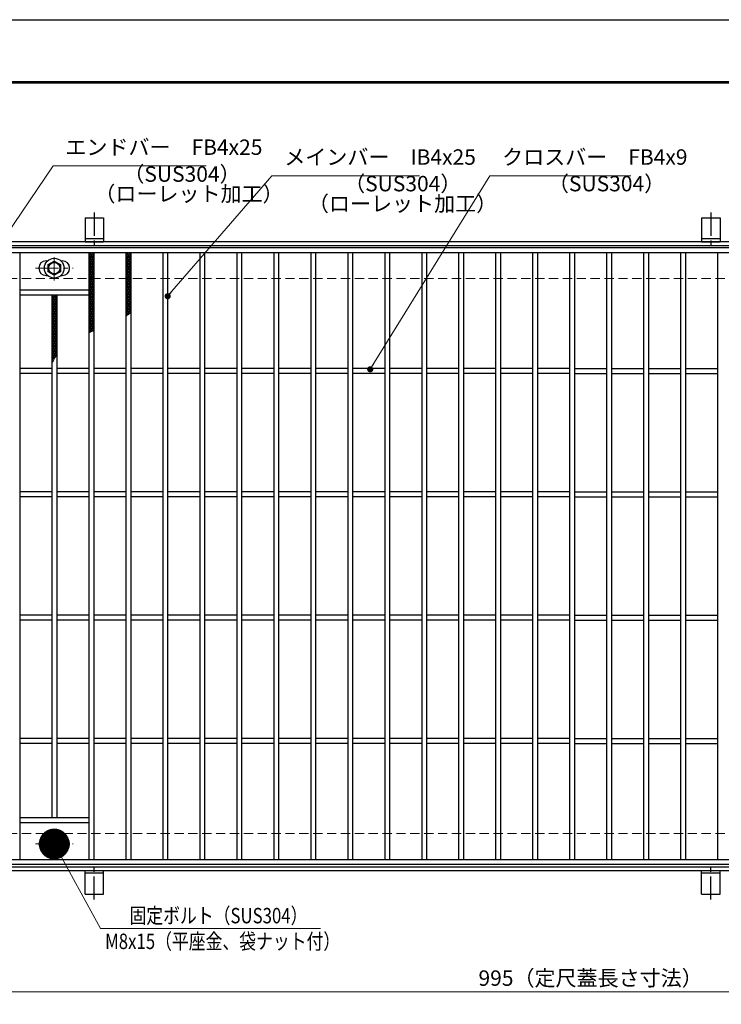
# Model space of a CAD drawing. Extents: x 0 to 2100, y 0 to 1485.
# Drawn here: x 294 to 863, y 686 to 1485 of the extents above; entities that cross this region are included whole.
import ezdxf

# ---------------------------------------------------------------- set-up
doc = ezdxf.new("R2010")
doc.units = 0
doc.header["$LTSCALE"] = 15
doc.header["$MEASUREMENT"] = 0
doc.linetypes.add('CENTER', pattern=[2, 1.25, -0.25, 0.25, -0.25])
doc.linetypes.add('DASHED', pattern=[0.75, 0.5, -0.25])
doc.layers.get('0').update_dxf_attribs({"color": 5, "linetype": 'CONTINUOUS'})
doc.layers.get('DEFPOINTS').update_dxf_attribs({"color": 250, "linetype": 'CONTINUOUS'})
doc.layers.add('7-図\u3000枠', color=160, linetype='CONTINUOUS')
for name, color, linetype, lineweight in [('アンカー', 7, 'CONTINUOUS', 25), ('ハッチング', 253, 'CONTINUOUS', 15), ('中心線', 6, 'CENTER', 18), ('寸法注釈', 30, 'CONTINUOUS', 18), ('枠', 7, 'CONTINUOUS', 25), ('溝開口', 254, 'DASHED', 18), ('締付部品', 7, 'CONTINUOUS', 25), ('蓋', 5, 'CONTINUOUS', 25)]:
    doc.layers.add(name, color=color, linetype=linetype, lineweight=lineweight)
doc.styles.add('BIGFONT', font='romans.shx', dxfattribs={"width": 0.7336, "bigfont": 'extfont.shx'})
doc.styles.get("Standard").update_dxf_attribs({"font": 'ROMANS.SHX', "width": 0.8, "height": 12.5, "bigfont": 'EXTFONT.SHX'})
doc.dimstyles.get("Standard").update_dxf_attribs({"dimscale": 5, "dimtxt": 12.5, "dimasz": 2, "dimexe": 0.5, "dimexo": 0.5, "dimgap": 0.5, "dimtad": 3, "dimdec": 4, "dimdsep": 46, "dimtxsty": 'Standard', "dimblk1": 'OPEN', "dimblk2": 'OPEN', "dimsah": 1, "dimcen": 0, "dimclrd": 30, "dimclre": 30, "dimclrt": 256, "dimadec": 4, "dimazin": 2, "dimtfac": 1, "dimtdec": 4, "dimtmove": 0, "dimatfit": 3, "dimldrblk": 'OPEN', "dimfxl": 0, "dimtolj": 1, "dimlwd": -1, "dimlwe": -1, "dimarcsym": 0})

# ---------------------------------------------------------------- blocks, each defined once
blk = doc.blocks.new('_OPEN')
at = {"color": 0, "linetype": 'ByBlock'}
for p, q in [((-1, 0.1667), (0, 0)), ((0, 0), (-1, -0.1667)), ((0, 0), (-1, 0))]:
    blk.add_line(p, q, dxfattribs=at)
blk = doc.blocks.new('*D139')
at = {"layer": 'DEFPOINTS', "color": 0}
for p in [(259.55, 799.98), (1254.55, 794.98), (1254.55, 696.45)]:
    blk.add_point(p, dxfattribs=at)
at = {"layer": '寸法注釈', "color": 30}
for p, q in [((259.55, 794.98), (259.55, 686.45)), ((1254.55, 789.98), (1254.55, 686.45)), ((264.55, 696.45), (1249.55, 696.45))]:
    blk.add_line(p, q, dxfattribs=at)
at = {"layer": '寸法注釈', "color": 30, "xscale": 5, "yscale": 5, "zscale": 5, "rotation": 180}
blk.add_blockref('_OPEN', (259.55, 696.45), dxfattribs=at)
at = {"layer": '寸法注釈', "color": 30, "xscale": 5, "yscale": 5, "zscale": 5}
blk.add_blockref('_OPEN', (1254.55, 696.45), dxfattribs=at)
at = {"layer": '寸法注釈', "color": 7, "insert": (757.05, 707.7), "char_height": 12.5, "attachment_point": 5, "style": 'BIGFONT'}
blk.add_mtext('\\A1;995（定尺蓋長さ寸法）', dxfattribs=at)
blk = doc.blocks.new('_Dot')
at = {"color": 0, "linetype": 'ByBlock', "lineweight": -2}
blk.add_line((-0.5, 0), (-1, 0), dxfattribs=at)
at = {"color": 0, "linetype": 'ByBlock', "const_width": 0.5}
blk.add_lwpolyline([(-0.25, 0, 1), (0.25, 0, 1)], format="xyb", close=True, dxfattribs=at)
blk = doc.blocks.new('A$C5D7C781A')
at = {"layer": 'アンカー', "color": 6, "linetype": 'CENTER'}
blk.add_line((7.5, 28.02), (7.5, 0), dxfattribs=at)
at = {"layer": 'アンカー'}
for p, q in [((0, 23.76), (0, 4.45)), ((0, 23.76), (15, 23.76)), ((15, 23.76), (15, 4.45)), ((15, 6.75), (0, 6.75)), ((0, 4.45), (15, 4.45))]:
    blk.add_line(p, q, dxfattribs=at)
blk = doc.blocks.new('A$C1487498E')
at = {"layer": '中心線'}
for p, q in [((15.25, 0), (15.25, 19.79)), ((0, 9.89), (30.49, 9.89))]:
    blk.add_line(p, q, dxfattribs=at)
at = {"layer": '締付部品'}
for p, q in [((10.25, 12.78), (15.25, 15.67)), ((10.25, 7.01), (10.25, 12.78)), ((15.25, 15.67), (20.25, 12.78)), ((20.25, 12.78), (20.25, 7.01)), ((15.25, 4.12), (10.25, 7.01)), ((20.25, 7.01), (15.25, 4.12))]:
    blk.add_line(p, q, dxfattribs=at)
for centre, radius in [((15.25, 9.9), 8), ((15.25, 9.89), 5), ((15.25, 9.89), 4.59)]:
    blk.add_circle(centre, radius, dxfattribs=at)
at = {"layer": '蓋'}
for p, q in [((8.75, 15.89), (9.95, 15.89)), ((20.54, 15.89), (21.75, 15.89)), ((8.75, 3.89), (9.96, 3.89)), ((20.53, 3.89), (21.75, 3.89))]:
    blk.add_line(p, q, dxfattribs=at)
for centre, start, end in [((8.75, 9.89), 90, 270), ((21.75, 9.89), 270, 90)]:
    blk.add_arc(centre, 6, start, end, dxfattribs=at)

msp = doc.modelspace()

# ---------------------------------------------------------------- linework, layer by layer
at = {"layer": '7-図\u3000枠', "color": 253}
for p, q in [((75, 1435), (2050, 1435)), ((76.25, 1433.75), (2048.75, 1433.75))]:
    msp.add_line(p, q, dxfattribs=at)
at = {"layer": 'DEFPOINTS'}
msp.add_line((0, 1485), (2100, 1485), dxfattribs=at)
at = {"layer": 'ハッチング'}
for p, q in [((350.05, 1294.73), (352.05, 1295.98)), ((350.05, 1295.98), (354.05, 1293.48)), ((350.05, 1293.48), (354.05, 1295.98)), ((350.05, 1294.73), (354.05, 1292.23)), ((350.05, 1292.23), (354.05, 1294.73)), ((352.05, 1295.98), (354.05, 1294.73)), ((380.05, 1295.98), (384.05, 1293.48)), ((380.05, 1293.48), (384.05, 1295.98)), ((380.05, 1294.73), (382.05, 1295.98)), ((380.05, 1294.73), (384.05, 1292.23)), ((380.05, 1292.23), (384.05, 1294.73)), ((382.05, 1295.98), (384.05, 1294.73)), ((350.05, 1293.48), (354.05, 1290.98)), ((350.05, 1290.98), (354.05, 1293.48)), ((350.05, 1292.23), (354.05, 1289.73)), ((350.05, 1289.73), (354.05, 1292.23)), ((350.05, 1290.98), (354.05, 1288.48)), ((350.05, 1288.48), (354.05, 1290.98)), ((350.05, 1289.73), (354.05, 1287.23)), ((350.05, 1287.23), (354.05, 1289.73)), ((350.05, 1288.48), (354.05, 1285.98)), ((350.05, 1285.98), (354.05, 1288.48)), ((350.05, 1287.23), (354.05, 1284.73)), ((350.05, 1284.73), (354.05, 1287.23)), ((350.05, 1285.98), (354.05, 1283.48)), ((350.05, 1283.48), (354.05, 1285.98)), ((380.05, 1293.48), (384.05, 1290.98)), ((380.05, 1290.98), (384.05, 1293.48)), ((380.05, 1292.23), (384.05, 1289.73)), ((380.05, 1289.73), (384.05, 1292.23)), ((380.05, 1290.98), (384.05, 1288.48)), ((380.05, 1288.48), (384.05, 1290.98)), ((380.05, 1289.73), (384.05, 1287.23)), ((380.05, 1287.23), (384.05, 1289.73)), ((380.05, 1288.48), (384.05, 1285.98)), ((380.05, 1285.98), (384.05, 1288.48)), ((380.05, 1287.23), (384.05, 1284.73)), ((380.05, 1284.73), (384.05, 1287.23)), ((380.05, 1285.98), (384.05, 1283.48)), ((380.05, 1283.48), (384.05, 1285.98)), ((350.05, 1284.73), (354.05, 1282.23)), ((350.05, 1282.23), (354.05, 1284.73)), ((350.05, 1283.48), (354.05, 1280.98)), ((350.05, 1280.98), (354.05, 1283.48)), ((350.05, 1282.23), (354.05, 1279.73)), ((350.05, 1279.73), (354.05, 1282.23)), ((350.05, 1280.98), (354.05, 1278.48)), ((350.05, 1278.48), (354.05, 1280.98)), ((350.05, 1279.73), (354.05, 1277.23)), ((350.05, 1277.23), (354.05, 1279.73)), ((350.05, 1278.48), (354.05, 1275.98)), ((350.05, 1275.98), (354.05, 1278.48)), ((380.05, 1284.73), (384.05, 1282.23)), ((380.05, 1282.23), (384.05, 1284.73)), ((380.05, 1283.48), (384.05, 1280.98)), ((380.05, 1280.98), (384.05, 1283.48)), ((380.05, 1282.23), (384.05, 1279.73)), ((380.05, 1279.73), (384.05, 1282.23)), ((380.05, 1280.98), (384.05, 1278.48)), ((380.05, 1278.48), (384.05, 1280.98)), ((380.05, 1279.73), (384.05, 1277.23)), ((380.05, 1277.23), (384.05, 1279.73)), ((380.05, 1278.48), (384.05, 1275.98)), ((380.05, 1275.98), (384.05, 1278.48)), ((350.05, 1277.23), (354.05, 1274.73)), ((350.05, 1274.73), (354.05, 1277.23)), ((350.05, 1275.98), (354.05, 1273.48)), ((350.05, 1273.48), (354.05, 1275.98)), ((350.05, 1274.73), (354.05, 1272.23)), ((350.05, 1272.23), (354.05, 1274.73)), ((350.05, 1273.48), (354.05, 1270.98)), ((350.05, 1270.98), (354.05, 1273.48)), ((350.05, 1272.23), (354.05, 1269.73)), ((350.05, 1269.73), (354.05, 1272.23)), ((350.05, 1270.98), (354.05, 1268.48)), ((350.05, 1268.48), (354.05, 1270.98)), ((350.05, 1269.73), (354.05, 1267.23)), ((350.05, 1267.23), (354.05, 1269.73)), ((380.05, 1277.23), (384.05, 1274.73)), ((380.05, 1274.73), (384.05, 1277.23)), ((380.05, 1275.98), (384.05, 1273.48)), ((380.05, 1273.48), (384.05, 1275.98)), ((380.05, 1274.73), (384.05, 1272.23)), ((380.05, 1272.23), (384.05, 1274.73)), ((380.05, 1273.48), (384.05, 1270.98)), ((380.05, 1270.98), (384.05, 1273.48)), ((380.05, 1272.23), (384.05, 1269.73)), ((380.05, 1269.73), (384.05, 1272.23)), ((380.05, 1270.98), (384.05, 1268.48)), ((380.05, 1268.48), (384.05, 1270.98)), ((380.05, 1269.73), (384.05, 1267.23)), ((380.05, 1267.23), (384.05, 1269.73)), ((320.05, 1260.98), (321.65, 1261.98)), ((320.05, 1259.73), (323.65, 1261.98)), ((320.45, 1261.98), (324.05, 1259.73)), ((322.45, 1261.98), (324.05, 1260.98)), ((350.05, 1268.48), (354.05, 1265.98)), ((350.05, 1265.98), (354.05, 1268.48)), ((350.05, 1267.23), (354.05, 1264.73)), ((350.05, 1264.73), (354.05, 1267.23)), ((350.05, 1265.98), (354.05, 1263.48)), ((350.05, 1263.48), (354.05, 1265.98)), ((350.05, 1264.73), (354.05, 1262.23)), ((350.05, 1262.23), (354.05, 1264.73)), ((350.05, 1263.48), (354.05, 1260.98)), ((350.05, 1260.98), (354.05, 1263.48)), ((350.05, 1262.23), (354.05, 1259.73)), ((350.05, 1259.73), (354.05, 1262.23)), ((380.05, 1268.48), (384.05, 1265.98)), ((380.05, 1265.98), (384.05, 1268.48)), ((380.05, 1267.23), (384.05, 1264.73)), ((380.05, 1264.73), (384.05, 1267.23)), ((380.05, 1265.98), (384.05, 1263.48)), ((380.05, 1263.48), (384.05, 1265.98)), ((380.05, 1264.73), (384.05, 1262.23)), ((380.05, 1262.23), (384.05, 1264.73)), ((380.05, 1263.48), (384.05, 1260.98)), ((380.05, 1260.98), (384.05, 1263.48)), ((380.05, 1262.23), (384.05, 1259.73)), ((380.05, 1259.73), (384.05, 1262.23)), ((320.05, 1260.98), (324.05, 1258.48)), ((320.05, 1258.48), (324.05, 1260.98)), ((320.05, 1259.73), (324.05, 1257.23)), ((320.05, 1257.23), (324.05, 1259.73)), ((320.05, 1258.48), (324.05, 1255.98)), ((320.05, 1255.98), (324.05, 1258.48)), ((320.05, 1257.23), (324.05, 1254.73)), ((320.05, 1254.73), (324.05, 1257.23)), ((320.05, 1255.98), (324.05, 1253.48)), ((320.05, 1253.48), (324.05, 1255.98)), ((320.05, 1254.73), (324.05, 1252.23)), ((320.05, 1252.23), (324.05, 1254.73)), ((350.05, 1260.98), (354.05, 1258.48)), ((350.05, 1258.48), (354.05, 1260.98)), ((350.05, 1259.73), (354.05, 1257.23)), ((350.05, 1257.23), (354.05, 1259.73)), ((350.05, 1258.48), (354.05, 1255.98)), ((350.05, 1255.98), (354.05, 1258.48)), ((350.05, 1257.23), (354.05, 1254.73)), ((350.05, 1254.73), (354.05, 1257.23)), ((350.05, 1255.98), (354.05, 1253.48)), ((350.05, 1253.48), (354.05, 1255.98)), ((350.05, 1254.73), (354.05, 1252.23)), ((350.05, 1252.23), (354.05, 1254.73)), ((380.05, 1260.98), (384.05, 1258.48)), ((380.05, 1258.48), (384.05, 1260.98)), ((380.05, 1259.73), (384.05, 1257.23)), ((380.05, 1257.23), (384.05, 1259.73)), ((380.05, 1258.48), (384.05, 1255.98)), ((380.05, 1255.98), (384.05, 1258.48)), ((380.05, 1257.23), (384.05, 1254.73)), ((380.05, 1254.73), (384.05, 1257.23)), ((380.05, 1255.98), (384.05, 1253.48)), ((380.05, 1253.48), (384.05, 1255.98)), ((380.05, 1254.73), (384.05, 1252.23)), ((380.05, 1252.23), (384.05, 1254.73)), ((320.05, 1253.48), (324.05, 1250.98)), ((320.05, 1250.98), (324.05, 1253.48)), ((320.05, 1252.23), (324.05, 1249.73)), ((320.05, 1249.73), (324.05, 1252.23)), ((320.05, 1250.98), (324.05, 1248.48)), ((320.05, 1248.48), (324.05, 1250.98)), ((320.05, 1249.73), (324.05, 1247.23)), ((320.05, 1247.23), (324.05, 1249.73)), ((320.05, 1248.48), (324.05, 1245.98)), ((320.05, 1245.98), (324.05, 1248.48)), ((320.05, 1247.23), (324.05, 1244.73)), ((320.05, 1244.73), (324.05, 1247.23)), ((320.05, 1245.98), (324.05, 1243.48)), ((320.05, 1243.48), (324.05, 1245.98)), ((350.05, 1253.48), (354.05, 1250.98)), ((350.05, 1250.98), (354.05, 1253.48)), ((350.05, 1252.23), (354.05, 1249.73)), ((350.05, 1249.73), (354.05, 1252.23)), ((350.05, 1250.98), (354.05, 1248.48)), ((350.05, 1248.48), (354.05, 1250.98)), ((350.05, 1249.73), (354.05, 1247.23)), ((350.05, 1247.23), (354.05, 1249.73)), ((350.05, 1248.48), (354.05, 1245.98)), ((350.05, 1245.98), (354.05, 1248.48)), ((350.05, 1247.23), (354.05, 1244.73)), ((350.05, 1244.73), (354.05, 1247.23)), ((350.05, 1245.98), (354.05, 1243.48)), ((350.05, 1243.48), (354.05, 1245.98)), ((380.05, 1253.48), (384.05, 1250.98)), ((380.05, 1250.98), (384.05, 1253.48)), ((380.05, 1252.23), (384.05, 1249.73)), ((380.05, 1249.73), (384.05, 1252.23)), ((380.05, 1250.98), (384.05, 1248.48)), ((380.05, 1248.48), (384.05, 1250.98)), ((380.05, 1249.73), (384.05, 1247.23)), ((380.05, 1247.23), (384.05, 1249.73)), ((380.05, 1248.48), (383.36, 1246.4)), ((380.05, 1245.98), (384.05, 1248.48)), ((380.05, 1247.23), (382.47, 1245.71)), ((380.05, 1244.73), (384.05, 1247.23)), ((380.05, 1245.98), (381.55, 1245.04)), ((320.05, 1244.73), (324.05, 1242.23)), ((320.05, 1242.23), (324.05, 1244.73)), ((320.05, 1243.48), (324.05, 1240.98)), ((320.05, 1240.98), (324.05, 1243.48)), ((320.05, 1242.23), (324.05, 1239.73)), ((320.05, 1239.73), (324.05, 1242.23)), ((320.05, 1240.98), (324.05, 1238.48)), ((320.05, 1238.48), (324.05, 1240.98)), ((320.05, 1239.73), (324.05, 1237.23)), ((320.05, 1237.23), (324.05, 1239.73)), ((320.05, 1238.48), (324.05, 1235.98)), ((320.05, 1235.98), (324.05, 1238.48)), ((350.05, 1244.73), (354.05, 1242.23)), ((350.05, 1242.23), (354.05, 1244.73)), ((350.05, 1243.48), (354.05, 1240.98)), ((350.05, 1240.98), (354.05, 1243.48)), ((350.05, 1242.23), (354.05, 1239.73)), ((350.05, 1239.73), (354.05, 1242.23)), ((350.05, 1240.98), (354.05, 1238.48)), ((350.05, 1238.48), (354.05, 1240.98)), ((350.05, 1239.73), (354.05, 1237.23)), ((350.05, 1237.23), (354.05, 1239.73)), ((350.05, 1238.48), (354.05, 1235.98)), ((350.05, 1235.98), (354.05, 1238.48)), ((380.05, 1244.73), (380.6, 1244.38)), ((320.05, 1237.23), (324.05, 1234.73)), ((320.05, 1234.73), (324.05, 1237.23)), ((320.05, 1235.98), (324.05, 1233.48)), ((320.05, 1233.48), (324.05, 1235.98)), ((320.05, 1234.73), (324.05, 1232.23)), ((320.05, 1232.23), (324.05, 1234.73)), ((320.05, 1233.48), (324.05, 1230.98)), ((320.05, 1230.98), (324.05, 1233.48)), ((320.05, 1232.23), (324.05, 1229.73)), ((320.05, 1229.73), (324.05, 1232.23)), ((320.05, 1230.98), (324.05, 1228.48)), ((320.05, 1228.48), (324.05, 1230.98)), ((350.05, 1237.23), (354.05, 1234.73)), ((350.05, 1234.73), (354.05, 1237.23)), ((350.05, 1235.98), (354.05, 1233.48)), ((350.05, 1233.48), (354.05, 1235.98)), ((350.05, 1234.73), (354.05, 1232.23)), ((350.05, 1232.23), (354.05, 1234.73)), ((350.05, 1233.48), (352.81, 1231.75)), ((350.05, 1230.98), (354.05, 1233.48)), ((350.05, 1232.23), (351.58, 1231.27)), ((350.05, 1230.98), (350.37, 1230.78)), ((320.05, 1229.73), (324.05, 1227.23)), ((320.05, 1227.23), (324.05, 1229.73)), ((320.05, 1228.48), (324.05, 1225.98)), ((320.05, 1225.98), (324.05, 1228.48)), ((320.05, 1227.23), (324.05, 1224.73)), ((320.05, 1224.73), (324.05, 1227.23)), ((320.05, 1225.98), (324.05, 1223.48)), ((320.05, 1223.48), (324.05, 1225.98)), ((320.05, 1224.73), (324.05, 1222.23)), ((320.05, 1222.23), (324.05, 1224.73)), ((320.05, 1223.48), (324.05, 1220.98)), ((320.05, 1220.98), (324.05, 1223.48)), ((320.05, 1222.23), (324.05, 1219.73)), ((320.05, 1219.73), (324.05, 1222.23)), ((320.05, 1220.98), (324.05, 1218.48)), ((320.05, 1218.48), (324.05, 1220.98)), ((320.05, 1219.73), (324.05, 1217.23)), ((320.05, 1217.23), (324.05, 1219.73)), ((320.05, 1218.48), (324.05, 1215.98)), ((320.05, 1215.98), (324.05, 1218.48)), ((320.05, 1217.23), (324.05, 1214.73)), ((320.05, 1214.73), (324.05, 1217.23)), ((320.05, 1215.98), (324.05, 1213.48)), ((320.05, 1213.48), (324.05, 1215.98)), ((320.05, 1214.73), (323.95, 1212.29)), ((320.05, 1212.23), (324.05, 1214.73)), ((320.05, 1210.98), (324.05, 1213.48)), ((320.05, 1213.48), (323.37, 1211.4)), ((320.05, 1212.23), (322.8, 1210.51)), ((320.05, 1209.73), (323.81, 1212.07)), ((320.05, 1210.98), (322.25, 1209.6)), ((320.05, 1208.48), (322.5, 1210)), ((320.05, 1209.73), (321.72, 1208.68)), ((320.05, 1208.48), (321.21, 1207.75)), ((320.05, 1207.23), (321.38, 1208.05)), ((320.05, 1207.23), (320.71, 1206.81)), ((320.05, 1205.98), (320.38, 1206.18)), ((320.05, 1205.98), (320.22, 1205.87))]:
    msp.add_line(p, q, dxfattribs=at)
for p in [(350.05, 1295.98), (380.05, 1295.98)]:
    msp.add_point(p, dxfattribs=at)
at = {"layer": '枠'}
for p, q in [((254.55, 1304.98), (1459.55, 1304.98)), ((257.55, 1301.98), (1457.71, 1301.98)), ((254.55, 794.98), (1459.55, 794.98)), ((257.55, 797.98), (1461.39, 797.98))]:
    msp.add_line(p, q, dxfattribs=at)
at = {"layer": '溝開口'}
for p, q in [((284.55, 1274.98), (1254.55, 1274.98)), ((284.55, 824.98), (1254.55, 824.98))]:
    msp.add_line(p, q, dxfattribs=at)
at = {"layer": '蓋'}
for p, q in [((1254.55, 1299.98), (259.55, 1299.98)), ((1254.55, 1295.98), (259.55, 1295.98)), ((294.05, 1295.98), (294.05, 803.98)), ((350.05, 1295.98), (350.05, 803.98)), ((354.05, 1295.98), (354.05, 803.98)), ((380.05, 1295.98), (380.05, 803.98)), ((384.05, 1295.98), (384.05, 803.98)), ((410.05, 1295.98), (410.05, 803.98)), ((414.05, 1295.98), (414.05, 803.98)), ((440.05, 1295.98), (440.05, 803.98)), ((444.05, 1295.98), (444.05, 803.98)), ((470.05, 1295.98), (470.05, 803.98)), ((474.05, 1295.98), (474.05, 803.98)), ((500.05, 1295.98), (500.05, 803.98)), ((504.05, 1295.98), (504.05, 803.98)), ((530.05, 1295.98), (530.05, 803.98)), ((534.05, 1295.98), (534.05, 803.98)), ((560.05, 1295.98), (560.05, 803.98)), ((564.05, 1295.98), (564.05, 803.98)), ((590.05, 1295.98), (590.05, 803.98)), ((594.05, 1295.98), (594.05, 803.98)), ((620.05, 1295.98), (620.05, 803.98)), ((624.05, 1295.98), (624.05, 803.98)), ((650.05, 1295.98), (650.05, 803.98)), ((654.05, 1295.98), (654.05, 803.98)), ((680.05, 1295.98), (680.05, 803.98)), ((684.05, 1295.98), (684.05, 803.98)), ((710.05, 1295.98), (710.05, 803.98)), ((714.05, 1295.98), (714.05, 803.98)), ((740.05, 1295.98), (740.05, 803.98)), ((744.05, 1295.98), (744.05, 803.98)), ((770.05, 1295.98), (770.05, 803.98)), ((774.05, 1295.98), (774.05, 803.98)), ((800.05, 1295.98), (800.05, 803.98)), ((804.05, 1295.98), (804.05, 803.98)), ((830.05, 1295.98), (830.05, 803.98)), ((834.05, 1295.98), (834.05, 803.98)), ((860.05, 1295.98), (860.05, 803.98)), ((294.05, 1265.98), (350.05, 1265.98)), ((294.05, 1261.98), (350.05, 1261.98)), ((320.05, 1261.98), (320.05, 837.98)), ((324.05, 1261.98), (324.05, 837.98)), ((320.05, 1201.98), (294.05, 1201.98)), ((320.05, 1197.98), (294.05, 1197.98)), ((350.05, 1201.98), (324.05, 1201.98)), ((350.05, 1197.98), (324.05, 1197.98)), ((380.05, 1201.98), (354.05, 1201.98)), ((380.05, 1197.98), (354.05, 1197.98)), ((410.05, 1201.98), (384.05, 1201.98)), ((410.05, 1197.98), (384.05, 1197.98)), ((440.05, 1201.98), (414.05, 1201.98)), ((440.05, 1197.98), (414.05, 1197.98)), ((470.05, 1201.98), (444.05, 1201.98)), ((470.05, 1197.98), (444.05, 1197.98)), ((500.05, 1201.98), (474.05, 1201.98)), ((500.05, 1197.98), (474.05, 1197.98)), ((530.05, 1201.98), (504.05, 1201.98)), ((530.05, 1197.98), (504.05, 1197.98)), ((560.05, 1201.98), (534.05, 1201.98)), ((560.05, 1197.98), (534.05, 1197.98)), ((590.05, 1201.98), (564.05, 1201.98)), ((590.05, 1197.98), (564.05, 1197.98)), ((620.05, 1201.98), (594.05, 1201.98)), ((620.05, 1197.98), (594.05, 1197.98)), ((650.05, 1201.98), (624.05, 1201.98)), ((650.05, 1197.98), (624.05, 1197.98)), ((680.05, 1201.98), (654.05, 1201.98)), ((680.05, 1197.98), (654.05, 1197.98)), ((710.05, 1201.98), (684.05, 1201.98)), ((710.05, 1197.98), (684.05, 1197.98)), ((740.05, 1201.98), (714.05, 1201.98)), ((740.05, 1197.98), (714.05, 1197.98)), ((744.05, 1201.98), (770.05, 1201.98)), ((744.05, 1197.98), (770.05, 1197.98)), ((774.05, 1201.98), (800.05, 1201.98)), ((774.05, 1197.98), (800.05, 1197.98)), ((804.05, 1201.98), (830.05, 1201.98)), ((804.05, 1197.98), (830.05, 1197.98)), ((834.05, 1201.98), (860.05, 1201.98)), ((834.05, 1197.98), (860.05, 1197.98)), ((320.05, 1101.98), (294.05, 1101.98)), ((320.05, 1097.98), (294.05, 1097.98)), ((350.05, 1101.98), (324.05, 1101.98)), ((350.05, 1097.98), (324.05, 1097.98)), ((380.05, 1101.98), (354.05, 1101.98)), ((380.05, 1097.98), (354.05, 1097.98)), ((410.05, 1101.98), (384.05, 1101.98)), ((410.05, 1097.98), (384.05, 1097.98)), ((440.05, 1101.98), (414.05, 1101.98)), ((440.05, 1097.98), (414.05, 1097.98)), ((470.05, 1101.98), (444.05, 1101.98)), ((470.05, 1097.98), (444.05, 1097.98)), ((500.05, 1101.98), (474.05, 1101.98)), ((500.05, 1097.98), (474.05, 1097.98)), ((530.05, 1101.98), (504.05, 1101.98)), ((530.05, 1097.98), (504.05, 1097.98)), ((560.05, 1101.98), (534.05, 1101.98)), ((560.05, 1097.98), (534.05, 1097.98)), ((590.05, 1101.98), (564.05, 1101.98)), ((590.05, 1097.98), (564.05, 1097.98)), ((620.05, 1101.98), (594.05, 1101.98)), ((620.05, 1097.98), (594.05, 1097.98)), ((650.05, 1101.98), (624.05, 1101.98)), ((650.05, 1097.98), (624.05, 1097.98)), ((680.05, 1101.98), (654.05, 1101.98)), ((680.05, 1097.98), (654.05, 1097.98)), ((710.05, 1101.98), (684.05, 1101.98)), ((710.05, 1097.98), (684.05, 1097.98)), ((740.05, 1101.98), (714.05, 1101.98)), ((740.05, 1097.98), (714.05, 1097.98)), ((744.05, 1101.98), (770.05, 1101.98)), ((744.05, 1097.98), (770.05, 1097.98)), ((774.05, 1101.98), (800.05, 1101.98)), ((774.05, 1097.98), (800.05, 1097.98)), ((804.05, 1101.98), (830.05, 1101.98)), ((804.05, 1097.98), (830.05, 1097.98)), ((834.05, 1101.98), (860.05, 1101.98)), ((834.05, 1097.98), (860.05, 1097.98)), ((320.05, 1001.98), (294.05, 1001.98)), ((350.05, 1001.98), (324.05, 1001.98)), ((380.05, 1001.98), (354.05, 1001.98)), ((410.05, 1001.98), (384.05, 1001.98)), ((440.05, 1001.98), (414.05, 1001.98)), ((470.05, 1001.98), (444.05, 1001.98)), ((500.05, 1001.98), (474.05, 1001.98)), ((530.05, 1001.98), (504.05, 1001.98)), ((560.05, 1001.98), (534.05, 1001.98)), ((590.05, 1001.98), (564.05, 1001.98)), ((620.05, 1001.98), (594.05, 1001.98)), ((650.05, 1001.98), (624.05, 1001.98)), ((680.05, 1001.98), (654.05, 1001.98)), ((710.05, 1001.98), (684.05, 1001.98)), ((740.05, 1001.98), (714.05, 1001.98)), ((744.05, 1001.98), (770.05, 1001.98)), ((774.05, 1001.98), (800.05, 1001.98)), ((804.05, 1001.98), (830.05, 1001.98)), ((834.05, 1001.98), (860.05, 1001.98)), ((320.05, 997.98), (294.05, 997.98)), ((350.05, 997.98), (324.05, 997.98)), ((380.05, 997.98), (354.05, 997.98)), ((410.05, 997.98), (384.05, 997.98)), ((440.05, 997.98), (414.05, 997.98)), ((470.05, 997.98), (444.05, 997.98)), ((500.05, 997.98), (474.05, 997.98)), ((530.05, 997.98), (504.05, 997.98)), ((560.05, 997.98), (534.05, 997.98)), ((590.05, 997.98), (564.05, 997.98)), ((620.05, 997.98), (594.05, 997.98)), ((650.05, 997.98), (624.05, 997.98)), ((680.05, 997.98), (654.05, 997.98)), ((710.05, 997.98), (684.05, 997.98)), ((740.05, 997.98), (714.05, 997.98)), ((744.05, 997.98), (770.05, 997.98)), ((774.05, 997.98), (800.05, 997.98)), ((804.05, 997.98), (830.05, 997.98)), ((834.05, 997.98), (860.05, 997.98)), ((320.05, 901.98), (294.05, 901.98)), ((320.05, 897.98), (294.05, 897.98)), ((350.05, 901.98), (324.05, 901.98)), ((350.05, 897.98), (324.05, 897.98)), ((380.05, 901.98), (354.05, 901.98)), ((380.05, 897.98), (354.05, 897.98)), ((410.05, 901.98), (384.05, 901.98)), ((410.05, 897.98), (384.05, 897.98)), ((440.05, 901.98), (414.05, 901.98)), ((440.05, 897.98), (414.05, 897.98)), ((470.05, 901.98), (444.05, 901.98)), ((470.05, 897.98), (444.05, 897.98)), ((500.05, 901.98), (474.05, 901.98)), ((500.05, 897.98), (474.05, 897.98)), ((530.05, 901.98), (504.05, 901.98)), ((530.05, 897.98), (504.05, 897.98)), ((560.05, 901.98), (534.05, 901.98)), ((560.05, 897.98), (534.05, 897.98)), ((590.05, 901.98), (564.05, 901.98)), ((590.05, 897.98), (564.05, 897.98)), ((620.05, 901.98), (594.05, 901.98)), ((620.05, 897.98), (594.05, 897.98)), ((650.05, 901.98), (624.05, 901.98)), ((650.05, 897.98), (624.05, 897.98)), ((680.05, 901.98), (654.05, 901.98)), ((680.05, 897.98), (654.05, 897.98)), ((710.05, 901.98), (684.05, 901.98)), ((710.05, 897.98), (684.05, 897.98)), ((740.05, 901.98), (714.05, 901.98)), ((740.05, 897.98), (714.05, 897.98)), ((744.05, 901.98), (770.05, 901.98)), ((744.05, 897.98), (770.05, 897.98)), ((774.05, 901.98), (800.05, 901.98)), ((774.05, 897.98), (800.05, 897.98)), ((804.05, 901.98), (830.05, 901.98)), ((804.05, 897.98), (830.05, 897.98)), ((834.05, 901.98), (860.05, 901.98)), ((834.05, 897.98), (860.05, 897.98)), ((294.05, 837.98), (350.05, 837.98)), ((294.05, 833.98), (350.05, 833.98)), ((259.55, 803.98), (1254.55, 803.98)), ((259.55, 799.98), (1254.55, 799.98))]:
    msp.add_line(p, q, dxfattribs=at)

# ---------------------------------------------------------------- block references
at = {"layer": 'アンカー'}
for p in [(347.05, 1300.52), (847.05, 1300.52)]:
    msp.add_blockref('A$C5D7C781A', p, dxfattribs=at)
at = {"layer": 'アンカー', "xscale": -1, "rotation": 180}
for p in [(347.05, 799.43), (847.05, 799.43)]:
    msp.add_blockref('A$C5D7C781A', p, dxfattribs=at)
at = {"layer": '蓋'}
for p in [(306.8, 1273.58), (306.8, 806.58)]:
    msp.add_blockref('A$C1487498E', p, dxfattribs=at)

# ---------------------------------------------------------------- texts
at = {"layer": '寸法注釈', "color": 7, "style": 'BIGFONT', "width": 0.8}
for s, p in [('固定ボルト（SUS304）', (383.12, 752.12)), ('M8x15（平座金、袋ナット付）', (363.3, 731.27))]:
    msp.add_text(s, height=12.5, dxfattribs=at).set_placement(p)
at = {"layer": '寸法注釈', "color": 7, "char_height": 12.5, "attachment_point": 7, "style": 'BIGFONT'}
for s, insert in [('エンドバー\u3000FB4x25', (331.07, 1371.44)), ('メインバー\u3000IB4x25', (508.63, 1363.45)), ('クロスバー\u3000FB4x9', (685.28, 1363.45)), ('（SUS304）', (378.1, 1349.65)), ('（SUS304）', (557.14, 1341.89)), ('（SUS304）', (722.43, 1341.89)), ('（ローレット加工）', (354.61, 1333.64)), ('（ローレット加工）', (527.8, 1325.65))]:
    msp.add_mtext(s, dxfattribs=dict(at, insert=insert))

# ---------------------------------------------------------------- dimensions: what is measured, and where the dimension line sits
at = {"layer": '寸法注釈'}
dim = msp.add_linear_dim(base=(1254.55, 696.45), p1=(259.55, 799.98), p2=(1254.55, 794.98), text='<>（定尺蓋長さ寸法）', dimstyle='Standard', override={"dimscale": 5, "dimtxt": 2.5, "dimasz": 1, "dimexe": 2, "dimexo": 1, "dimgap": 1, "dimtad": 3, "dimtih": 0, "dimtoh": 0, "dimdec": 1, "dimzin": 8, "dimtxsty": 'BIGFONT', "dimblk": 'Dot', "dimcen": -0.09, "dimclrd": 30, "dimclre": 30, "dimclrt": 7, "dimadec": 1, "dimtdec": 1, "dimtofl": 1, "dimldrblk": 'Dot', "dimtvp": 1, "dimtzin": 8}, dxfattribs=at)
dim.commit()
dim.dimension.update_dxf_attribs({"geometry": '*D139', "text_midpoint": (757.05, 707.7)})

# ---------------------------------------------------------------- leaders
at = {"layer": '寸法注釈', "annotation_type": 0, "has_hookline": 1, "hookline_direction": 0}
for points, text_width in [([(263.55, 1281.35), (321.07, 1366.44), (326.07, 1366.44)], 114.14), ([(414.05, 1260.7), (498.63, 1358.45), (503.63, 1358.45)], 109.78), ([(578.32, 1201.48), (675.28, 1358.45), (680.28, 1358.45)], 104.36)]:
    msp.add_leader(points, dimstyle='Standard', override={"dimscale": 5, "dimtxt": 2.5, "dimasz": 1, "dimexe": 2, "dimexo": 1, "dimgap": 1, "dimtad": 3, "dimtih": 0, "dimtoh": 0, "dimdec": 1, "dimzin": 8, "dimtxsty": 'BIGFONT', "dimcen": -0.09, "dimclrd": 30, "dimclre": 30, "dimclrt": 7, "dimadec": 1, "dimtdec": 1, "dimtofl": 1, "dimldrblk": 'Dot', "dimtvp": 1, "dimtzin": 8}, dxfattribs=dict(at, text_width=text_width))
at = {"layer": '寸法注釈'}
msp.add_leader([(322.05, 816.47), (359.47, 747.94), (538.1, 747.94)], dimstyle='Standard', override={"dimasz": 20, "dimldrblk": 'DotSmall'}, dxfattribs=at)

doc.saveas('drawing.dxf')
